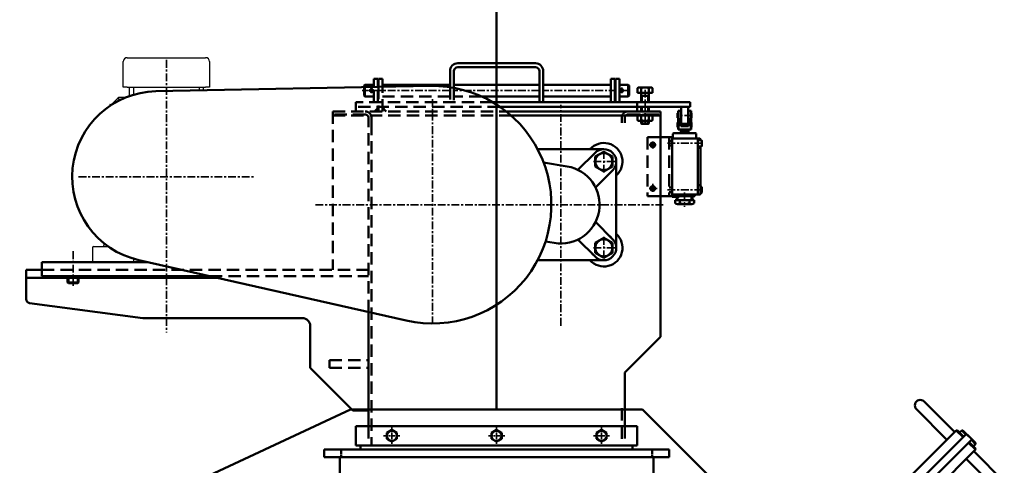
# Model space of a CAD drawing. Units: millimetres. Extents: x 0 to 41716, y 0 to 10395.
# Drawn here: x 33273 to 34540, y 7927 to 8500 of the extents above; entities that cross this region are included whole.
import ezdxf

# ---------------------------------------------------------------- set-up
doc = ezdxf.new("R2010")
doc.units = ezdxf.units.MM
for name, pattern in [('AM_ISO02W050x2', [3.75, 3, -0.75]), ('AM_ISO08W050', [18, 12, -1.5, 3, -1.5]), ('AM_ISO08W050x2', [9, 6, -0.75, 1.5, -0.75]), ('CENTER', [7, 4, -1, 1, -1]), ('HIDDEN', [9.525, 6.35, -3.175])]:
    doc.linetypes.add(name, pattern=pattern)
doc.layers.add('48AAF8256E246F1B', color=7, linetype='Continuous')
for name, color, linetype, lineweight in [('AM_0', 7, 'Continuous', 50), ('AM_0N', 7, 'Continuous', 50), ('AM_1', 14, 'Continuous', 50), ('AM_7', 2, 'AM_ISO08W050', 35), ('AM_7N', 2, 'AM_ISO08W050', 35)]:
    doc.layers.add(name, color=color, linetype=linetype, lineweight=lineweight)

msp = doc.modelspace()

# ---------------------------------------------------------------- linework, layer by layer
at = {"layer": '48AAF8256E246F1B', "color": 7, "linetype": 'Continuous'}
for p, q in [((33406.1543, 8422.4681), (33406.1543, 8446.5118)), ((33406.1543, 8413.5118), (33406.1543, 8446.5118)), ((33411.1543, 8451.5118), (33512.1543, 8451.5118)), ((33517.1543, 8446.5118), (33517.1543, 8429.1101)), ((33517.1543, 8446.5118), (33517.1543, 8413.5118)), ((33411.1543, 8413.5118), (33406.1543, 8413.5118)), ((33411.1543, 8413.5118), (33512.1543, 8413.5118)), ((33414.1543, 8402.1094), (33414.1543, 8413.5118)), ((33419.1543, 8413.5118), (33419.1543, 8403.7205)), ((33504.1543, 8409.1382), (33504.1543, 8413.5118)), ((33509.1543, 8413.5118), (33509.1543, 8409.2405)), ((33517.1543, 8413.5118), (33512.1543, 8413.5118)), ((33388.7289, 8390.7459), (33388.7289, 8389.3448)), ((33389.2289, 8391.2459), (33391.6358, 8391.2459)), ((33392.6645, 8392.8644), (33391.046, 8391.2459)), ((33392.6645, 8392.8644), (33397.2986, 8397.4984)), ((33398.4628, 8398.6627), (33397.2986, 8397.4984)), ((33398.4628, 8398.6627), (33399.2355, 8399.4354)), ((33409.3677, 8400.314), (33401.3568, 8400.314)), ((33381.3346, 8212.6153), (33380.5046, 8209.0209)), ((33366.6806, 8207.2459), (33366.6806, 8188.2459)), ((33367.6806, 8208.2459), (33371.6806, 8208.2459)), ((33371.6806, 8208.2459), (33387.1354, 8208.2459)), ((33366.6806, 8188.2459), (33371.6806, 8188.2459)), ((33371.6806, 8188.2459), (33394.3491, 8188.2459)), ((33394.3491, 8188.2459), (33398.1793, 8188.2459)), ((33398.1793, 8188.2459), (33417.007, 8188.2459)), ((33417.007, 8188.2459), (33419.4297, 8188.2459)), ((33419.4297, 8192.6901), (33419.4297, 8188.2459))]:
    msp.add_line(p, q, dxfattribs=at)
for centre, radius, start, end in [((33411.1543, 8446.5118), 5, 90, 180), ((33512.1543, 8446.5118), 5, 0, 90), ((33389.2289, 8390.7459), 0.5, 90, 180), ((33394.7894, 8390.7824), 2.9749, 89.4811744, 135.5820417), ((33400.2831, 8394.356), 4.3338, 97.5832917, 133.52364), ((33399.8926, 8397.3735), 1.9252, 77.4265967, 137.9602341), ((33401.3568, 8397.314), 3, 90, 135), ((33367.6806, 8207.2459), 1, 90, 180), ((33379.489, 8209.335), 1.0972, 287.1001867, 295.4967186)]:
    msp.add_arc(centre, radius, start, end, dxfattribs=at)
for centre, major_axis, ratio, start_param, end_param in [((33393.6631, 8393.0314), (-7, 0), 0.105104235, 4.406455769, 4.546887461), ((33393.6631, 8399.0224), (-7, 0), 0.105104235, 2.613977997, 3.4597678), ((33379.5304, 8209.2459), (0, -1), 0.999847688, 0, 1.343903524)]:
    msp.add_ellipse(centre, major_axis=major_axis, ratio=ratio, start_param=start_param, end_param=end_param, dxfattribs=at)
at = {"layer": 'AM_0'}
for p, q in [((33886.671, 7998.6403), (33886.671, 9153.7439)), ((33301.4454, 8188.2459), (33438.086, 8188.2459)), ((33721.671, 8124.0499), (33721.671, 7977.2451)), ((33646.671, 8106.2452), (33646.671, 8052.2451)), ((34097.671, 8092.2454), (34051.671, 8046.2454)), ((33701.671, 7997.2451), (33646.671, 8052.2451)), ((34051.671, 8046.2454), (34051.671, 7977.2451)), ((34051.671, 8046.2454), (34051.671, 7977.2451)), ((33698.79, 7998.6403), (34074.552, 7998.6403)), ((33721.671, 7997.2451), (33701.671, 7997.2451)), ((34067.671, 7977.2451), (33705.671, 7977.2451)), ((33705.671, 7977.2451), (33705.671, 7952.2451)), ((34067.671, 7977.2451), (34067.671, 7952.2451)), ((34067.671, 7952.2451), (33705.671, 7952.2451)), ((33711.671, 7952.2451), (33711.671, 7947.2451)), ((34061.671, 7947.2451), (33711.671, 7947.2451)), ((34061.671, 7952.2451), (34061.671, 7947.2451))]:
    msp.add_line(p, q, dxfattribs=at)
at = {"layer": 'AM_0', "color": 7, "linetype": 'Continuous'}
for p, q in [((33836.671, 8444.2454), (33936.671, 8444.2454)), ((33826.671, 8434.2454), (33826.671, 8413.582)), ((33831.671, 8434.2454), (33831.671, 8412.7537)), ((33836.671, 8439.2454), (33936.671, 8439.2454)), ((33941.671, 8434.2454), (33941.671, 8394.2454)), ((33946.671, 8434.2454), (33946.671, 8394.2454)), ((33946.671, 8434.2454), (33946.671, 8394.2454)), ((33728.7071, 8413.7331), (33728.7071, 8424.2454)), ((33733.7071, 8424.2454), (33728.7071, 8424.2454)), ((33733.7071, 8413.8354), (33733.7071, 8424.2454)), ((33739.671, 8424.2454), (33734.671, 8424.2454)), ((33734.671, 8424.2454), (33734.671, 8413.8551)), ((33739.671, 8413.9574), (33739.671, 8424.2454)), ((33826.671, 8416.7454), (33776.3738, 8416.7454)), ((33941.671, 8416.7454), (33831.671, 8416.7454)), ((34033.671, 8416.7454), (33946.671, 8416.7454)), ((34033.671, 8424.2454), (34038.671, 8424.2454)), ((34033.671, 8394.2454), (34033.671, 8424.2454)), ((34038.671, 8424.2454), (34038.671, 8394.2454)), ((34039.6339, 8416.7454), (34038.671, 8416.7454)), ((34039.6339, 8394.2454), (34039.6339, 8424.2454)), ((34044.6339, 8424.2454), (34039.6339, 8424.2454)), ((34044.6339, 8394.2454), (34044.6339, 8424.2454)), ((34056.1705, 8416.7454), (34044.6339, 8416.7454)), ((34056.1715, 8401.7454), (34056.1705, 8416.7454)), ((34057.1715, 8415.7454), (34056.1715, 8416.7454)), ((34057.1715, 8415.7454), (34057.1715, 8402.7454)), ((34057.1715, 8402.7454), (34056.1715, 8401.7454)), ((34067.857, 8412.4862), (34067.857, 8406.2454)), ((34087.4869, 8406.2454), (34067.857, 8406.2454)), ((34085.0332, 8413.2454), (34070.3107, 8413.2454)), ((34072.672, 8394.2454), (34072.672, 8406.2454)), ((34072.7645, 8412.4862), (34072.7645, 8406.2454)), ((34082.5794, 8412.4862), (34082.5794, 8406.2454)), ((34082.672, 8394.2454), (34082.672, 8406.2454)), ((34087.4869, 8412.4862), (34087.4869, 8406.2454)), ((33941.671, 8401.7454), (33867.0095, 8401.7454)), ((34135.671, 8394.2454), (33881.5331, 8394.2454)), ((34033.671, 8401.7454), (33946.671, 8401.7454)), ((34039.6339, 8401.7454), (34038.671, 8401.7454)), ((34056.1705, 8401.7454), (34044.6339, 8401.7454)), ((34067.671, 8382.2454), (34067.671, 8394.2454)), ((34082.672, 8402.2454), (34072.672, 8402.2454)), ((34135.671, 8388.2454), (34135.671, 8394.2454)), ((34135.671, 8388.2454), (33890.9631, 8388.2454)), ((33899.086, 8382.2454), (34097.671, 8382.2454)), ((33905.086, 8377.2454), (34097.671, 8377.2454)), ((34072.672, 8382.2454), (34072.672, 8388.2454)), ((34082.672, 8382.2454), (34082.672, 8388.2454)), ((34097.671, 8382.2454), (34097.671, 8092.2451)), ((34119.671, 8380.2454), (34119.671, 8374.2454)), ((34119.671, 8380.2454), (34120.171, 8380.2454)), ((34120.171, 8383.2454), (34123.671, 8383.2454)), ((34120.171, 8383.2454), (34120.171, 8370.2361)), ((34123.671, 8383.2454), (34123.671, 8363.2771)), ((34123.671, 8380.2454), (34124.171, 8380.2454)), ((34124.171, 8388.2454), (34133.171, 8388.2454)), ((34124.171, 8388.2454), (34124.171, 8366.2454)), ((34133.171, 8388.2454), (34133.171, 8366.2454)), ((34133.171, 8380.2454), (34133.671, 8380.2454)), ((34133.671, 8383.2454), (34137.171, 8383.2454)), ((34133.671, 8383.2454), (34133.671, 8363.2771)), ((34137.171, 8383.2454), (34137.171, 8370.2361)), ((34137.171, 8380.2454), (34137.671, 8380.2454)), ((34137.671, 8380.2454), (34137.671, 8374.2454)), ((34119.671, 8374.2454), (34120.171, 8374.2454)), ((34119.671, 8368.2769), (34119.671, 8362.2769)), ((34119.671, 8368.2769), (34120.171, 8368.2769)), ((34120.171, 8371.2771), (34120.171, 8359.2771)), ((34120.671, 8370.2361), (34120.171, 8370.2361)), ((34120.671, 8373.7342), (34120.671, 8359.3885)), ((34123.671, 8374.2454), (34124.171, 8374.2454)), ((34124.171, 8366.2454), (34133.171, 8366.2454)), ((34133.171, 8374.2454), (34133.671, 8374.2454)), ((34136.671, 8373.7342), (34136.671, 8359.3885)), ((34136.671, 8370.2361), (34137.171, 8370.2361)), ((34137.171, 8374.2454), (34137.671, 8374.2454)), ((34137.171, 8371.2771), (34137.171, 8359.2771)), ((34137.171, 8368.2769), (34137.671, 8368.2769)), ((34137.671, 8368.2769), (34137.671, 8362.2769)), ((34113.671, 8353.2771), (34113.671, 8347.2771)), ((34142.671, 8354.2771), (34114.671, 8354.2771)), ((34119.671, 8362.2769), (34120.171, 8362.2769)), ((34120.171, 8359.2771), (34137.171, 8359.2771)), ((34133.671, 8363.2771), (34123.671, 8363.2771)), ((34123.671, 8359.2771), (34123.671, 8354.2771)), ((34123.921, 8357.2771), (34123.921, 8354.2771)), ((34133.421, 8357.2771), (34123.921, 8357.2771)), ((34131.671, 8358.2771), (34125.671, 8358.2771)), ((34125.671, 8358.2771), (34125.671, 8357.2771)), ((34131.671, 8358.2771), (34131.671, 8357.2771)), ((34133.421, 8357.2771), (34133.421, 8354.2771)), ((34133.671, 8359.2771), (34133.671, 8354.2771)), ((34137.171, 8362.2769), (34137.671, 8362.2769)), ((34143.671, 8353.2771), (34143.671, 8347.2771)), ((34097.671, 8349.2771), (34112.671, 8349.2771)), ((34112.671, 8349.2771), (34112.671, 8272.2771)), ((34148.171, 8347.2771), (34112.671, 8347.2771)), ((34145.671, 8347.2771), (34145.671, 8275.2771)), ((34149.671, 8345.5271), (34145.671, 8345.5271)), ((34149.171, 8346.2771), (34149.171, 8345.5271)), ((34150.671, 8344.5271), (34150.671, 8338.0271)), ((34024.6719, 8333.7464), (33939.4351, 8333.7464)), ((33991.3539, 8307.0555), (34013.3583, 8329.0599)), ((34009.6706, 8325.3722), (34013.3583, 8329.0599)), ((34013.6719, 8324.0973), (34024.672, 8330.4482)), ((34024.672, 8330.4482), (34035.672, 8324.0973)), ((34149.671, 8337.0271), (34145.671, 8337.0271)), ((34145.671, 8335.2771), (34148.171, 8335.2771)), ((34149.171, 8337.0271), (34149.171, 8276.2771)), ((33947.1541, 8316.6957), (33977.5361, 8311.5407)), ((34013.6719, 8324.0973), (34013.6719, 8311.3955)), ((34035.672, 8324.0973), (34035.672, 8311.3955)), ((34040.6719, 8206.7466), (34040.6719, 8317.7464)), ((34013.6719, 8311.3955), (34024.672, 8305.0446)), ((34013.9817, 8284.4282), (34035.9857, 8306.433)), ((34024.672, 8305.0446), (34035.672, 8311.3955)), ((34032.2978, 8302.745), (34035.9855, 8306.4327)), ((34145.671, 8287.2771), (34148.171, 8287.2771)), ((34149.671, 8285.5271), (34149.171, 8285.5271)), ((34149.671, 8277.0271), (34149.171, 8277.0271)), ((34150.671, 8284.5271), (34150.671, 8278.0271)), ((34097.671, 8273.2771), (34112.671, 8273.2771)), ((34112.671, 8275.2771), (34148.171, 8275.2771)), ((34121.671, 8272.2771), (34112.671, 8272.2771)), ((34116.5465, 8268.0685), (34140.7953, 8268.0685)), ((34116.5465, 8264.2065), (34116.5465, 8268.0685)), ((34118.671, 8272.2771), (34118.671, 8268.0685)), ((34137.7642, 8263.0685), (34119.5777, 8263.0685)), ((34121.671, 8275.2771), (34121.671, 8272.2771)), ((34121.671, 8273.2771), (34141.671, 8273.2771)), ((34122.6088, 8268.0685), (34122.6088, 8264.2065)), ((34134.7331, 8268.0685), (34134.7331, 8264.2065)), ((34138.671, 8273.2771), (34138.671, 8268.0685)), ((34140.7953, 8264.2065), (34140.7953, 8268.0685)), ((34141.671, 8275.2771), (34141.671, 8273.2771)), ((34013.9825, 8240.0638), (34035.9857, 8218.0598)), ((33949.643, 8214.8441), (33960.8078, 8212.9498)), ((33991.3555, 8217.4357), (34013.3583, 8195.4328)), ((34013.6719, 8213.0953), (34024.672, 8219.4462)), ((34013.6719, 8200.3935), (34013.6719, 8213.0953)), ((34024.672, 8219.4462), (34035.672, 8213.0953)), ((34032.2977, 8221.7478), (34035.9855, 8218.06)), ((34035.672, 8200.3935), (34035.672, 8213.0953)), ((34013.6719, 8200.3935), (34024.672, 8194.0426)), ((34024.672, 8194.0426), (34035.672, 8200.3935)), ((33301.4454, 8170.2459), (33301.4454, 8188.2459)), ((33939.436, 8190.7465), (34024.672, 8190.7465)), ((34009.6705, 8199.1206), (34013.3583, 8195.4328)), ((33301.4454, 8178.2459), (33281.1505, 8178.2459)), ((33281.1505, 8178.2459), (33281.1505, 8140.623)), ((33526.4358, 8168.2459), (33281.1505, 8168.2459)), ((33517.6022, 8170.2456), (33301.4454, 8170.2459)), ((33334.4454, 8162.2456), (33334.4454, 8168.2459)), ((33335.4454, 8161.2456), (33334.4454, 8162.2456)), ((33348.4454, 8162.2456), (33334.4454, 8162.2456)), ((33347.4454, 8161.2456), (33348.4454, 8162.2456)), ((33348.4454, 8162.2456), (33348.4454, 8168.2459)), ((33347.4454, 8161.2456), (33335.4454, 8161.2456)), ((33285.4896, 8135.6668), (33431.1505, 8116.2454)), ((33431.1505, 8116.2454), (33636.671, 8116.2452)), ((33698.79, 7998.6403), (32357.4448, 7373.1608)), ((34263.3386, 7809.8537), (34074.552, 7998.6403)), ((34466.2437, 7959.7503), (34426.9993, 7998.9947)), ((34476.1432, 7969.6498), (34436.8988, 8008.8942)), ((34478.2645, 7971.7711), (34356.9316, 7850.4164)), ((34478.2645, 7971.7711), (34487.1033, 7962.9323)), ((34479.6787, 7971.7711), (34478.2645, 7971.7711)), ((34487.8104, 7963.6394), (34479.6787, 7971.7711)), ((34485.3356, 7971.7711), (34483.2142, 7969.6498)), ((34485.3356, 7971.7711), (34490.6389, 7966.4678)), ((34485.3356, 7971.7711), (34486.7498, 7971.7711)), ((34503.0132, 7955.5077), (34486.7498, 7971.7711)), ((34491.346, 7967.1749), (34367.5759, 7843.3833)), ((34498.417, 7960.1038), (34377.4635, 7839.1292)), ((34492.7374, 7966.0207), (34492.5002, 7966.0207)), ((34492.7374, 7966.0207), (34497.2629, 7961.4952)), ((34497.2628, 7961.4953), (34497.2628, 7961.2581)), ((34503.0132, 7954.0934), (34497.7099, 7959.3967)), ((33664.671, 7947.2451), (33664.671, 7937.2451)), ((33664.671, 7947.2451), (34108.671, 7947.2451)), ((34108.671, 7947.2451), (34108.671, 7937.2451)), ((34503.0133, 7947.0225), (34378.0554, 7822.0423)), ((34503.0133, 7947.0225), (34494.1745, 7955.8613)), ((34503.0132, 7948.4366), (34494.8815, 7956.5683)), ((34500.8919, 7951.9721), (34503.0132, 7954.0934)), ((34503.0132, 7955.5077), (34503.0132, 7954.0934)), ((34503.0132, 7948.4366), (34503.0133, 7947.0225)), ((34108.671, 7937.2451), (33664.671, 7937.2451)), ((33684.671, 7937.2451), (33684.671, 7912.7235)), ((34088.671, 7937.2451), (34088.671, 7912.7235)), ((34490.9924, 7935.0016), (34530.2368, 7895.7571)), ((34500.8919, 7944.901), (34540.1363, 7905.6566))]:
    msp.add_line(p, q, dxfattribs=at)
at = {"layer": 'AM_0', "color": 7}
for p, q in [((33448.2025, 8408.2243), (33801.1409, 8415.2154)), ((33426.0945, 8190.9604), (33770.3906, 8113.0211))]:
    msp.add_line(p, q, dxfattribs=at)
at = {"layer": 'AM_0', "color": 7, "linetype": 'Continuous', "ltscale": 2.5}
for p, q in [((33716.1715, 8415.7454), (33717.1715, 8416.7454)), ((33728.7071, 8416.7454), (33717.1715, 8416.7454)), ((33776.3738, 8416.7454), (33739.671, 8416.7454))]:
    msp.add_line(p, q, dxfattribs=at)
at = {"layer": 'AM_0', "linetype": 'Continuous', "ltscale": 2.5}
for p, q in [((33716.1715, 8415.7454), (33716.1715, 8413.4766)), ((33717.1715, 8416.7454), (33717.1715, 8413.497))]:
    msp.add_line(p, q, dxfattribs=at)
at = {"layer": 'AM_0', "color": 7, "linetype": 'HIDDEN', "ltscale": 2.5}
for p, q in [((33734.671, 8416.7454), (33733.7071, 8416.7454)), ((33716.1715, 8413.4766), (33716.1715, 8402.7454)), ((33716.1715, 8402.7454), (33717.1715, 8401.7454)), ((33717.1715, 8401.7454), (33717.1715, 8413.497)), ((33728.7071, 8394.2454), (33728.7071, 8413.7331)), ((33733.7071, 8394.2454), (33733.7071, 8413.8354)), ((33734.671, 8413.8551), (33734.671, 8382.2454)), ((33739.671, 8382.2454), (33739.671, 8413.9574)), ((33826.671, 8413.582), (33826.671, 8394.2454)), ((33831.671, 8412.7537), (33831.671, 8394.2454)), ((33705.671, 8388.2454), (33705.671, 8394.2454)), ((33881.5331, 8394.2454), (33705.671, 8394.2454)), ((33728.7071, 8401.7454), (33717.1715, 8401.7454)), ((33734.671, 8401.7454), (33733.7071, 8401.7454)), ((33826.671, 8401.7454), (33739.671, 8401.7454)), ((33867.0095, 8401.7454), (33831.671, 8401.7454)), ((33675.671, 8382.2454), (33675.671, 8178.2459)), ((33675.671, 8382.2454), (33899.086, 8382.2454)), ((33717.671, 8378.2454), (33675.671, 8378.2454)), ((33675.671, 8377.2454), (33905.086, 8377.2454)), ((33705.671, 8388.2454), (33705.671, 8382.2454)), ((33890.9631, 8388.2454), (33705.671, 8388.2454)), ((33734.671, 8387.2454), (33729.671, 8382.2454)), ((33739.671, 8387.2454), (33744.671, 8382.2454)), ((34055.671, 8378.2454), (34097.671, 8378.2454)), ((34067.857, 8371.0046), (34067.857, 8377.4862)), ((34072.7645, 8371.0046), (34072.7645, 8377.4862)), ((34082.5794, 8371.0046), (34082.5794, 8377.4862)), ((34087.4869, 8371.0046), (34087.4869, 8377.4862)), ((33721.671, 8367.8294), (33721.671, 8374.2454)), ((33721.671, 8124.0499), (33721.671, 8367.8294)), ((33725.671, 8367.8294), (33725.671, 8374.2454)), ((33725.671, 8367.8294), (33725.671, 7952.2451)), ((34047.671, 8367.8294), (34047.671, 8374.2454)), ((34051.671, 8367.8294), (34051.671, 8374.2454)), ((34070.3107, 8370.2454), (34085.0332, 8370.2454)), ((34072.672, 8366.9954), (34072.672, 8370.2454)), ((34082.672, 8366.9954), (34072.672, 8366.9954)), ((34072.672, 8366.9954), (34073.422, 8366.2454)), ((34081.922, 8366.2454), (34073.422, 8366.2454)), ((34081.922, 8366.2454), (34082.672, 8366.9954)), ((34082.672, 8366.9954), (34082.672, 8370.2454)), ((34080.671, 8349.2771), (34080.671, 8273.2771)), ((34080.671, 8349.2771), (34097.671, 8349.2771)), ((34108.671, 8349.2771), (34108.671, 8273.2771)), ((34112.671, 8344.2771), (34108.671, 8344.2771)), ((34112.671, 8338.2771), (34108.671, 8338.2771)), ((34112.671, 8284.2771), (34108.671, 8284.2771)), ((34112.671, 8278.2771), (34108.671, 8278.2771)), ((34080.671, 8273.2771), (34097.671, 8273.2771)), ((33301.4454, 8178.2459), (33721.671, 8178.2459)), ((33517.6022, 8170.2456), (33721.671, 8170.2455)), ((33671.671, 8062.2451), (33721.671, 8062.2451)), ((33671.671, 8062.2451), (33671.671, 8052.2451)), ((33671.671, 8052.2451), (33721.671, 8052.2451)), ((34047.671, 8000.4242), (34047.671, 7952.2451)), ((33721.671, 7977.2451), (33721.671, 7952.2451)), ((34051.671, 7977.2451), (34051.671, 7952.2451))]:
    msp.add_line(p, q, dxfattribs=at)
at = {"layer": 'AM_0', "color": 7, "linetype": 'AM_ISO02W050x2'}
for p, q in [((33686.671, 7937.2451), (33686.671, 7947.2451)), ((34086.671, 7937.2451), (34086.671, 7947.2451))]:
    msp.add_line(p, q, dxfattribs=at)
at = {"layer": 'AM_0', "color": 7, "linetype": 'HIDDEN', "ltscale": 2.5}
msp.add_circle((33725.6705, 8409.2454), 2, dxfattribs=at)
at = {"layer": 'AM_0', "color": 7, "linetype": 'Continuous'}
for centre, radius in [((34047.6724, 8409.2454), 2), ((34087.671, 8339.2771), 3), ((34087.671, 8283.2771), 3)]:
    msp.add_circle(centre, radius, dxfattribs=at)
at = {"layer": 'AM_0', "color": 2}
for centre in [(34024.672, 8317.7464), (34024.672, 8206.7444)]:
    msp.add_circle(centre, 11.0001, dxfattribs=at)
at = {"layer": 'AM_0', "color": 7, "linetype": 'Continuous'}
for centre, radius, start, end in [((33836.671, 8434.2454), 10, 90, 180), ((33936.671, 8434.2454), 10, 0, 90), ((33836.671, 8434.2454), 5, 90, 180), ((33936.671, 8434.2454), 5, 0, 90), ((34070.3107, 8408.9005), 4.3449, 55.6156839, 124.3843161), ((34077.672, 8397.0046), 16.2408, 72.412023, 107.587977), ((34085.0332, 8408.9005), 4.3449, 55.6157091, 124.3842909), ((34114.671, 8353.2771), 1, 89.9999919, 180), ((34128.671, 8354.2771), 5, 53.1300964, 126.8699036), ((34142.671, 8353.2771), 1, 0, 89.9999919), ((34148.171, 8346.2771), 1, 0, 89.9999919), ((34149.671, 8344.5271), 1, 0, 90), ((34024.6719, 8317.7463), 16, 315, 135), ((34148.171, 8334.2771), 1, 0, 89.9999973), ((34149.671, 8338.0271), 1, 270, 0), ((33969.1719, 8262.2452), 50, 260.3701362, 80.3701362), ((34148.171, 8288.2771), 1, 269.9999973, 0), ((34148.171, 8276.2771), 1, 269.9999973, 0), ((34149.671, 8284.5271), 1, 0, 90), ((34149.671, 8278.0271), 1, 270, 0), ((34119.5777, 8267.6743), 4.6058, 228.8439167, 311.1560833), ((34128.6709, 8279.784), 16.7155, 248.7360309, 291.2639691), ((34137.7642, 8267.6743), 4.6058, 228.8439167, 311.1560833), ((34024.6719, 8206.7464), 16, 225, 45), ((33286.1505, 8140.623), 5, 180, 262.4053566), ((34431.949, 8003.9445), 7, 44.9999924, 225), ((34482.5071, 7970.3569), 1, 225, 315), ((34501.599, 7951.265), 1, 134.9999847, 225)]:
    msp.add_arc(centre, radius, start, end, dxfattribs=at)
at = {"layer": 'AM_0', "color": 7}
for centre, radius, start, end in [((33804.171, 8262.2454), 153, 257.244764, 91.1347775), ((33450.381, 8298.2459), 110, 91.1347775, 257.244764)]:
    msp.add_arc(centre, radius, start, end, dxfattribs=at)
at = {"layer": 'AM_0', "color": 7, "linetype": 'HIDDEN', "ltscale": 2.5}
for centre, radius, start, end in [((33717.671, 8374.2454), 8, 0, 90), ((33717.671, 8374.2454), 4, 0, 90), ((34055.671, 8374.2454), 8, 90, 180), ((34055.671, 8374.2454), 4, 90, 180), ((34070.3107, 8373.9005), 4.3449, 55.6157155, 124.3842953), ((34077.6719, 8362.0046), 16.2408, 72.4120289, 107.5879819), ((34085.0332, 8373.9005), 4.3449, 55.6156903, 124.3843204), ((34070.3107, 8374.5903), 4.3449, 235.6157091, 304.3842909), ((34077.6719, 8386.4862), 16.2408, 252.412023, 287.587977), ((34085.0332, 8374.5903), 4.3449, 235.6156839, 304.3843161)]:
    msp.add_arc(centre, radius, start, end, dxfattribs=at)
at = {"layer": 'AM_0'}
msp.add_arc((33636.671, 8106.2452), 10, 0, 89.9999545, dxfattribs=at)
at = {"layer": 'AM_0N'}
for p, q in [((33751.671, 7972.2505), (33745.171, 7968.4977)), ((33758.171, 7968.4977), (33751.671, 7972.2505)), ((33886.671, 7972.2505), (33880.171, 7968.4977)), ((33893.171, 7968.4977), (33886.671, 7972.2505)), ((34021.671, 7972.2507), (34015.171, 7968.4979)), ((34028.171, 7968.4979), (34021.671, 7972.2507)), ((33745.171, 7968.4977), (33745.171, 7960.9921)), ((33745.171, 7960.9921), (33751.671, 7957.2393)), ((33751.671, 7957.2393), (33758.171, 7960.9921)), ((33758.171, 7960.9921), (33758.171, 7968.4977)), ((33880.171, 7968.4977), (33880.171, 7960.9921)), ((33880.171, 7960.9921), (33886.671, 7957.2393)), ((33886.671, 7957.2393), (33893.171, 7960.9921)), ((33893.171, 7960.9921), (33893.171, 7968.4977)), ((34015.171, 7968.4979), (34015.171, 7960.9924)), ((34015.171, 7960.9924), (34021.671, 7957.2396)), ((34021.671, 7957.2396), (34028.171, 7960.9924)), ((34028.171, 7960.9924), (34028.171, 7968.4979))]:
    msp.add_line(p, q, dxfattribs=at)
for centre in [(33751.671, 7964.7449), (33886.671, 7964.7449), (34021.671, 7964.7451)]:
    msp.add_circle(centre, 6.5, dxfattribs=at)
at = {"layer": 'AM_1', "color": 2, "linetype": 'Continuous'}
for p, q in [((34072.672, 8403.5444), (34073.422, 8402.2454)), ((34081.922, 8402.2454), (34082.672, 8403.5444)), ((34073.422, 8394.2454), (34073.422, 8402.2454)), ((34081.922, 8394.2454), (34081.922, 8402.2454)), ((34073.422, 8382.2454), (34073.422, 8388.2454)), ((34081.922, 8382.2454), (34081.922, 8388.2454)), ((34119.671, 8272.2771), (34119.671, 8268.0685)), ((34137.671, 8273.2771), (34137.671, 8268.0685)), ((33335.4454, 8161.2456), (33335.4454, 8168.2459)), ((33347.4454, 8161.2456), (33347.4454, 8168.2459))]:
    msp.add_line(p, q, dxfattribs=at)
at = {"layer": 'AM_1', "color": 2, "linetype": 'HIDDEN', "ltscale": 2.5}
for p, q in [((34073.422, 8366.2454), (34073.422, 8370.2454)), ((34081.922, 8366.2454), (34081.922, 8370.2454))]:
    msp.add_line(p, q, dxfattribs=at)
at = {"layer": 'AM_1', "color": 2, "linetype": 'Continuous'}
for centre, radius, start, end in [((34024.672, 8317.7464), 23.9967, 311.8171435, 138.1826363), ((34087.671, 8339.2771), 2.5, 88.3685078, 359.4753637), ((34087.671, 8283.2771), 2.5, 88.3685078, 359.4753637), ((34024.672, 8206.7463), 24.0002, 221.8092698, 48.1903537)]:
    msp.add_arc(centre, radius, start, end, dxfattribs=at)
at = {"layer": 'AM_7', "color": 2, "linetype": 'CENTER', "ltscale": 2.5}
for p, q in [((33461.671, 8448.6579), (33461.671, 8097.7606)), ((33886.671, 8448.6579), (33886.671, 8097.7606)), ((33826.671, 8409.2454), (33713.7301, 8409.2454)), ((33725.6705, 8413.1966), (33725.6705, 8405.6399)), ((33941.671, 8409.2454), (33831.671, 8409.2454)), ((34058.6842, 8409.2454), (33946.671, 8409.2454)), ((34047.6724, 8413.1966), (34047.6724, 8405.6399)), ((34077.672, 8365.2371), (34077.672, 8414.1371)), ((33804.171, 8398.2668), (33804.171, 8107.7665)), ((33969.172, 8106.5012), (33969.172, 8390.9373)), ((34138.3179, 8377.2454), (34119.1449, 8377.2454)), ((34092.1466, 8339.2771), (34083.0661, 8339.2771)), ((34087.671, 8343.6303), (34087.671, 8334.734)), ((34151.4317, 8341.2771), (34105.5802, 8341.2771)), ((34024.672, 8303.7452), (34024.672, 8331.7476)), ((34038.7315, 8317.7464), (34010.6124, 8317.7464)), ((33348.6219, 8298.2459), (33574.72, 8298.2459)), ((34087.671, 8288.951), (34087.671, 8278.4929)), ((34087.671, 8288.8987), (34087.671, 8277.0179)), ((34093.128, 8283.2771), (34083.0343, 8283.2771)), ((34151.4317, 8281.2771), (34105.5802, 8281.2771)), ((34128.671, 8278.1687), (34128.671, 8259.6091)), ((33653.5114, 8262.2454), (34102.8373, 8262.2454)), ((34024.672, 8220.7455), (34024.672, 8192.7432)), ((33341.4454, 8202.3237), (33341.4454, 8157.8278)), ((34038.7315, 8206.7444), (34010.6124, 8206.7444))]:
    msp.add_line(p, q, dxfattribs=at)
at = {"layer": 'AM_7N', "color": 2, "linetype": 'AM_ISO08W050x2'}
for p, q in [((33751.671, 7975.2505), (33751.671, 7954.2393)), ((33886.671, 7975.2505), (33886.671, 7954.2393)), ((34021.671, 7975.2507), (34021.671, 7954.2396)), ((33741.1654, 7964.7449), (33762.1765, 7964.7449)), ((33876.1654, 7964.7449), (33897.1765, 7964.7449)), ((34011.1654, 7964.7451), (34032.1765, 7964.7451))]:
    msp.add_line(p, q, dxfattribs=at)

doc.saveas('drawing.dxf')
